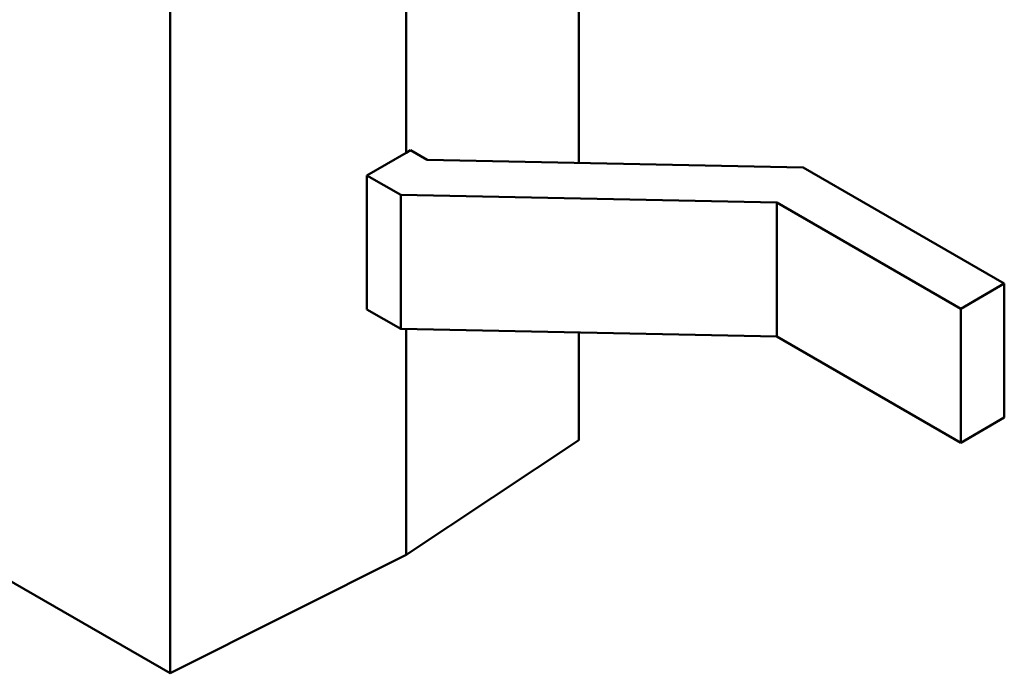
# Model space of a CAD drawing. Units: inches. Extents: x 2 to 86, y 1 to 67.
# Drawn here: x 28.5 to 28.6, y 58 to 58.1 of the extents above; entities that cross this region are included whole.
import ezdxf

# ---------------------------------------------------------------- set-up
doc = ezdxf.new("R2010")
doc.units = ezdxf.units.IN
doc.header["$LTSCALE"] = 4
doc.header["$MEASUREMENT"] = 0
doc.layers.add('Visible (ANSI)', color=7, linetype='Continuous', lineweight=50)

msp = doc.modelspace()

# ---------------------------------------------------------------- linework, layer by layer
at = {"layer": 'Visible (ANSI)'}
for p, q in [((28.565436, 58.128129), (28.565436, 58.090426)), ((28.548865, 58.117123), (28.548865, 58.091407)), ((28.526228, 58.105762), (28.526228, 58.041471)), ((28.548865, 58.091407), (28.549282, 58.091648)), ((28.549282, 58.091648), (28.55089, 58.090719)), ((28.545106, 58.089237), (28.548865, 58.091407)), ((28.55089, 58.090719), (28.586948, 58.089992)), ((28.586948, 58.089992), (28.60624, 58.078854)), ((28.545106, 58.089237), (28.545106, 58.076379)), ((28.545106, 58.089237), (28.54836, 58.087359)), ((28.54836, 58.087359), (28.54836, 58.0745)), ((28.54836, 58.087359), (28.584417, 58.086632)), ((28.584417, 58.086632), (28.584417, 58.073773)), ((28.584417, 58.086632), (28.602065, 58.076443)), ((28.526228, 58.041471), (28.45959, 58.079944)), ((28.602065, 58.076443), (28.60624, 58.078854)), ((28.60624, 58.078854), (28.60624, 58.065996)), ((28.602065, 58.076443), (28.602065, 58.063585)), ((28.545106, 58.076379), (28.54836, 58.0745)), ((28.54836, 58.0745), (28.584417, 58.073773)), ((28.548865, 58.07449), (28.548865, 58.052832)), ((28.565436, 58.074156), (28.565436, 58.063838)), ((28.584417, 58.073773), (28.602065, 58.063585)), ((28.602065, 58.063585), (28.60624, 58.065996)), ((28.548865, 58.052832), (28.565436, 58.063838)), ((28.548865, 58.052832), (28.526228, 58.041471))]:
    msp.add_line(p, q, dxfattribs=at)

doc.saveas('drawing.dxf')
